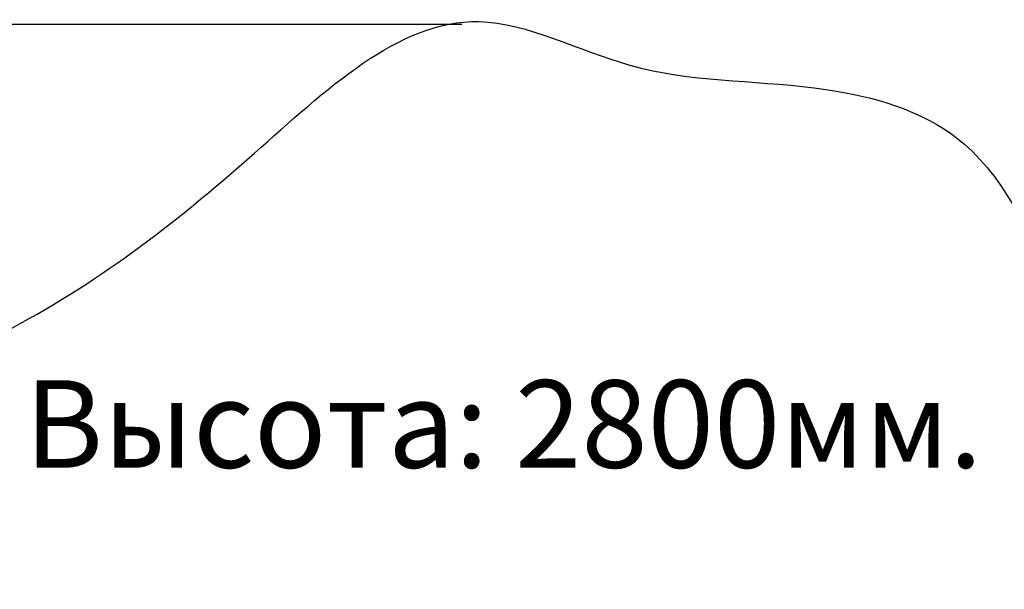
# Model space of a CAD drawing. Units: millimetres. Extents: x 16640 to 25401, y -4670 to 3203.
# Drawn here: x 18705 to 21516, y 988 to 2614 of the extents above; entities that cross this region are included whole.
import ezdxf

# ---------------------------------------------------------------- set-up
doc = ezdxf.new("R2010")
doc.units = ezdxf.units.MM
doc.layers.add('Размеры', color=250, linetype='Continuous', lineweight=15)
doc.styles.get("Standard").update_dxf_attribs({"font": 'ariali.ttf', "height": 250})
doc.dimstyles.new('Стиль 150', dxfattribs={"dimtxt": 150, "dimasz": 150, "dimexe": 50, "dimexo": 0, "dimgap": 50, "dimtad": 1, "dimdec": 0, "dimdsep": 32, "dimtxsty": 'Standard', "dimcen": 150, "dimclrd": 256, "dimclre": 256, "dimadec": 0, "dimazin": 0, "dimtfac": 1, "dimtdec": 0, "dimtmove": 0, "dimatfit": 3, "dimfxl": 0, "dimlwd": -1, "dimarcsym": 0})

# ---------------------------------------------------------------- blocks, each defined once
blk = doc.blocks.new('170')
at = {"layer": 'Размеры', "color": 250, "lineweight": 25}
blk.add_spline([(19938.4, 146), (19970.1, 497.6), (20169, 963.6), (20261.1, 1105.7), (21138, 1581.6), (21951.8, 2053.2), (22677.2, 2398.5), (23165.9, 2284), (23762, 2224.5), (24206.9, 2102.7), (24506.5, 1710.7), (24708.3, 1066.4), (25133.5, 806), (25524.3, 741.1), (25558.7, 741.1)], degree=3, dxfattribs=at)
blk = doc.blocks.new('*D47')
at = {"layer": 'Defpoints', "color": 0}
for p in [(16981.5, 2599.9), (19967.6, 2599.9), (19340.3, -4196.6)]:
    blk.add_point(p, dxfattribs=at)
at = {"layer": 'Размеры', "lineweight": -2}
for p, q in [((19967.6, 2599.9), (16931.5, 2599.9)), ((19340.3, -4196.6), (16931.5, -4196.6))]:
    blk.add_line(p, q, dxfattribs=at)
at = {"layer": 'Размеры'}
blk.add_line((16981.5, -4046.6), (16981.5, 2449.9), dxfattribs=at)
for points in [[(16956.5, 2449.9), (17006.5, 2449.9), (16981.5, 2599.9)], [(16956.5, -4046.6), (17006.5, -4046.6), (16981.5, -4196.6)]]:
    blk.add_solid(points, dxfattribs=at)
at = {"layer": 'Размеры', "color": 0, "insert": (16803.7, -798.3), "char_height": 250, "attachment_point": 5, "rotation": 90}
blk.add_mtext('6800', dxfattribs=at)

msp = doc.modelspace()

# ---------------------------------------------------------------- block references
at = {"layer": 'Размеры', "xscale": 0.88265, "yscale": 1.087478}
msp.add_blockref('170', (0, 0), dxfattribs=at)

# ---------------------------------------------------------------- texts
at = {"layer": 'Размеры', "insert": (18719.3, 1584.7), "char_height": 250, "attachment_point": 1}
msp.add_mtext_dynamic_manual_height_columns('Высота: 2800мм.', width=7176.587, gutter_width=1250, heights=[0], dxfattribs=at)

# ---------------------------------------------------------------- dimensions: what is measured, and where the dimension line sits
at = {"layer": 'Размеры'}
dim = msp.add_linear_dim(base=(16981.5, 2599.9), p1=(19340.3, -4196.6), p2=(19967.6, 2599.9), angle=90, text='6800', dimstyle='Стиль 150', dxfattribs=at)
dim.commit()
dim.dimension.update_dxf_attribs({"geometry": '*D47', "text_midpoint": (16803.7, -798.3)})

doc.saveas('drawing.dxf')
